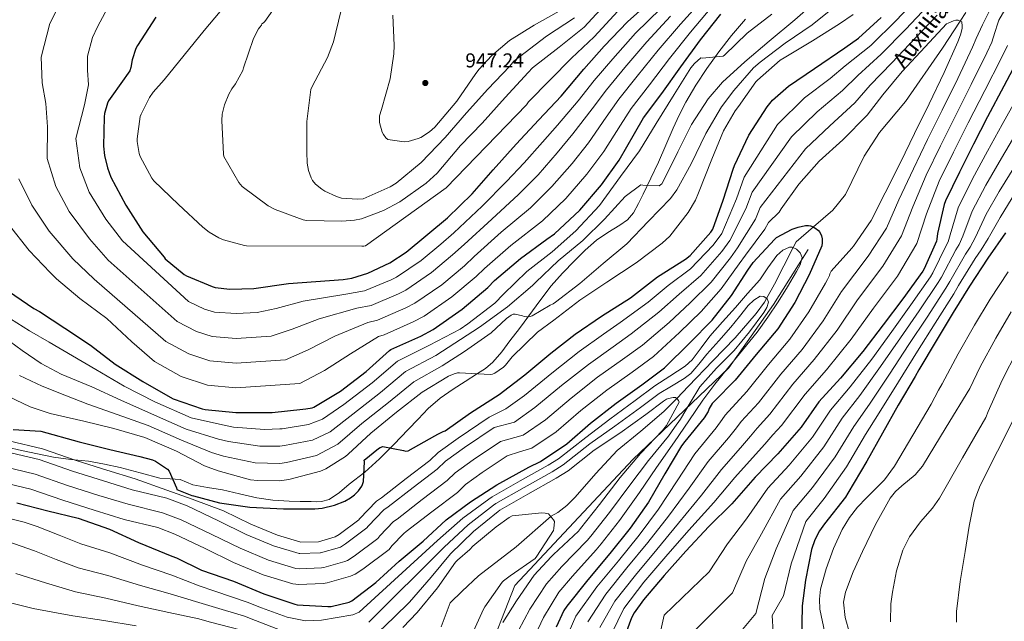
# Model space of a CAD drawing. Units: metres. Extents: x 613772 to 620646, y 4757137 to 4761881.
# Drawn here: x 615549 to 616040, y 4760733 to 4761033 of the extents above; entities that cross this region are included whole.
import ezdxf

# ---------------------------------------------------------------- set-up
doc = ezdxf.new("R2010")
doc.units = ezdxf.units.M
doc.header["$MEASUREMENT"] = 0
doc.linetypes.add('DGN Style 3', pattern=[120.02508, 85.7322, -34.29288])
for name, color, linetype, lineweight in [('Nivel 11', 7, 'Continuous', 0), ('Nivel 13', 7, 'Continuous', 0), ('Nivel 21', 7, 'Continuous', 0), ('Nivel 4', 7, 'Continuous', 0), ('Nivel 41', 7, 'Continuous', 0), ('Nivel 43', 7, 'Continuous', 0), ('Nivel 5', 7, 'Continuous', 0), ('Nivel 7', 7, 'Continuous', 0)]:
    doc.layers.add(name, color=color, linetype=linetype, lineweight=lineweight)
doc.styles.add('Style-Arial', font='txt')
doc.styles.add('Style-timesi', font='timesi.shx', dxfattribs={"bigfont": 'timesibig.shx'})

# ---------------------------------------------------------------- blocks, each defined once
blk = doc.blocks.new('5PATER')
at = {"layer": 'Nivel 7', "linetype": 'Continuous', "lineweight": 0}
h = blk.add_hatch(color=51, dxfattribs=at)
edge = h.paths.add_edge_path()
edge.add_ellipse((0, 0), major_axis=(-1.08, -1.12), ratio=0.99946, start_angle=0, end_angle=360)

msp = doc.modelspace()

# ---------------------------------------------------------------- linework, layer by layer
at = {"layer": 'Nivel 11', "color": 142, "linetype": 'DGN Style 3', "lineweight": 13}
msp.add_polyline3d([(616020.43, 4761036.59, 855.81), (616017.63, 4761032.29, 855.01), (616008.85, 4761018.88, 853.33), (615990.45, 4760992.33, 852.66), (615977.51, 4760976.79, 853.01), (615969.78, 4760965.05, 853.13), (615960.47, 4760946.03, 852.55), (615954.17, 4760938.09, 851.73), (615944.62, 4760929.83, 850.01), (615936, 4760922.37, 845.96), (615934.51, 4760919.49, 845.01), (615929.83, 4760910.44, 842.96), (615925.15, 4760901.28, 841.19), (615921.21, 4760894.21, 840.01), (615920.13, 4760892.29, 839.7), (615916.13, 4760886.63, 838.66), (615905.54, 4760874.62, 836.15), (615894.5, 4760863.14, 834.27), (615882.41, 4760850.46, 834.05), (615876.53, 4760844.44, 835.01), (615870.18, 4760837.93, 836.5), (615858.61, 4760828.11, 838.99), (615846.88, 4760818.53, 838.17), (615836.3, 4760807.01, 837.16), (615825.89, 4760795.24, 835.61), (615821.78, 4760791.13, 834.36), (615817.35, 4760787.57, 832.7), (615813.99, 4760785.83, 831.77), (615796.52, 4760770.46, 825.37), (615777.85, 4760756.04, 821.45), (615769.68, 4760748.42, 822.69), (615763.81, 4760742.55, 823.6), (615759.25, 4760730.7, 825.01)], dxfattribs=at)
at = {"layer": 'Nivel 13', "color": 4, "linetype": 'Continuous', "lineweight": 13}
msp.add_polyline3d([(615785.71, 4760636.9, 830.01), (615785.84, 4760654.77, 832.45), (615778.73, 4760682.19, 832.67), (615780.76, 4760712.66, 833.44), (615795.99, 4760751.26, 832.43), (615854.72, 4760813.93, 835.01), (615902.43, 4760859.63, 845.23), (615924.77, 4760891.11, 843.26), (615942.02, 4760918.54, 846.86)], dxfattribs=at)
at = {"layer": 'Nivel 21', "color": 7, "linetype": 'DGN Style 3', "lineweight": 0}
for points in [[(615683.55, 4760793.19, 877.33), (615689.06, 4760793.08, 877.33), (615694.56, 4760793, 877.33), (615697.12, 4760792.94, 877.33), (615699.68, 4760793, 877.33), (615703.51, 4760794.05, 877.32), (615708.63, 4760797.53, 877.22), (615713.44, 4760801.64, 877.08), (615721.25, 4760807.73, 876.59), (615728.61, 4760814.25, 876.05), (615735.74, 4760821.52, 875.79), (615742.82, 4760828.84, 875.67), (615747.83, 4760834.13, 875.68), (615752.87, 4760839.4, 876.05), (615758.82, 4760844.51, 877), (615765.22, 4760849, 878.23), (615771.26, 4760852.89, 879.51), (615777.32, 4760856.74, 880.73), (615781.35, 4760859.37, 881.3), (615785.06, 4760862.44, 881.88), (615789.45, 4760867.65, 882.93), (615793.51, 4760873.06, 883.99), (615798.18, 4760879.27, 885.18), (615802.85, 4760885.48, 886.29), (615808.43, 4760892.98, 887.1), (615814.05, 4760900.45, 887.45), (615819.67, 4760906.81, 887.71), (615825.7, 4760912.87, 887.96), (615831.01, 4760918.17, 888.15), (615836.52, 4760923.24, 888.34), (615842.24, 4760927.07, 888.54), (615848.17, 4760930.66, 888.79), (615851.99, 4760933.36, 889.39), (615855.08, 4760936.74, 890.07), (615857.53, 4760941.39, 890.31), (615859.81, 4760946.09, 890.58), (615863.69, 4760954.04, 891.39), (615867.49, 4760962.02, 892.18), (615871.14, 4760970.48, 892.92), (615874.73, 4760978.98, 893.59), (615877.77, 4760985.53, 893.9), (615881.06, 4760991.97, 894.17), (615886.08, 4761000.47, 894.93), (615891.56, 4761008.68, 895.7), (615897.53, 4761016.99, 895.77), (615903.72, 4761025.13, 895.89), (615910.67, 4761033.29, 896.69)], [(615543.28, 4760820.17, 869.38), (615550.44, 4760818.54, 870.42), (615558.33, 4760816.78, 871.57), (615566.24, 4760815.08, 872.69), (615574.93, 4760814, 869.98), (615576.75, 4760813.81, 870.01), (615583.65, 4760813.1, 874.26), (615591.61, 4760811.63, 874.55), (615599.52, 4760809.96, 874.65), (615609.42, 4760807.37, 874.62), (615619.3, 4760804.71, 874.58), (615624.36, 4760804.32, 874.58), (615629.41, 4760803.95, 874.58), (615632.54, 4760802.65, 874.64), (615635.68, 4760801.39, 874.77), (615643.04, 4760800.11, 875.75), (615650.4, 4760798.83, 876.63), (615658.97, 4760796.82, 876.83), (615667.55, 4760794.92, 877.01), (615675.52, 4760793.75, 877.22), (615683.55, 4760793.19, 877.33)]]:
    msp.add_polyline3d(points, dxfattribs=at)
at = {"layer": 'Nivel 4', "color": 30, "linetype": 'Continuous', "lineweight": 30, "flags": 128}
for points, elevation in [([(615602.23, 4760940.67), (615610.81, 4760927.42), (615621.37, 4760914.69), (615621.95, 4760913.89), (615631.35, 4760906.14), (615632.57, 4760905.37), (615645.27, 4760900.06), (615646.71, 4760899.68), (615654.04, 4760898.84), (615665.98, 4760899.1), (615683.23, 4760901.6), (615710.46, 4760903.61), (615714.81, 4760904.35), (615722.71, 4760906.78), (615733.69, 4760911.9), (615741.85, 4760917.15), (615762.36, 4760934.33), (615774.65, 4760946.27), (615785.21, 4760958.2), (615796.63, 4760971.03), (615807.87, 4760983.13), (615819.03, 4760994.97), (615830.3, 4761008.44), (615840.32, 4761019.8), (615852.03, 4761031.99), (615864.09, 4761042.97)], 925.01), ([(615543.91, 4760897.85), (615556.45, 4760889.21), (615559.33, 4760887.74), (615572, 4760879.35), (615584.67, 4760870.97), (615596.95, 4760861.47), (615610.84, 4760852.8), (615624.38, 4760845.09), (615625.94, 4760844.16), (615640.31, 4760839.2), (615641.85, 4760838.85), (615657.05, 4760837.41), (615673.05, 4760837.34), (615675.16, 4760837.34), (615690.39, 4760839.04), (615691.86, 4760839.13), (615695.06, 4760839.74), (615695.96, 4760840.03), (615709.11, 4760847.93), (615721.98, 4760857.88), (615733.53, 4760868.25), (615734.23, 4760868.8), (615749.08, 4760875.48), (615755.32, 4760878.78), (615769.75, 4760888.86), (615782.55, 4760899.64), (615785.82, 4760903.19), (615798.68, 4760914.14), (615811.8, 4760923.74), (615815.64, 4760926.43), (615828.35, 4760938.14), (615839.07, 4760950.81), (615847.9, 4760963.03), (615855.48, 4760976.41), (615859.93, 4760984.12), (615869.18, 4760996.28), (615878.49, 4761009.59), (615888.41, 4761022.97), (615898.49, 4761035.8)], 900.01), ([(615546.15, 4760828.92), (615559.97, 4760828.15), (615579.13, 4760822.81), (615594.42, 4760819.01), (615609.34, 4760815.45), (615615.51, 4760813.79), (615617.01, 4760813.15), (615622.97, 4760809.12), (615623.96, 4760808.16), (615627.45, 4760799.93), (615627.67, 4760799.04), (615635.09, 4760796.09), (615635.99, 4760795.87), (615649.01, 4760792.38), (615664.09, 4760790.27), (615680.73, 4760789.34), (615696.31, 4760789.4), (615700.02, 4760789.79), (615706.23, 4760791.26), (615711.38, 4760793.24), (615714.2, 4760794.81), (615716.15, 4760796.32), (615718.17, 4760798.43), (615719.7, 4760800.64), (615720.18, 4760801.56), (615720.69, 4760803), (615721.11, 4760812.76), (615721.01, 4760813.72), (615728.05, 4760819.42), (615728.89, 4760819.93), (615730.17, 4760820.51), (615740.47, 4760818.52), (615741.72, 4760818.11), (615742.87, 4760818.27), (615756.15, 4760825.69), (615757.56, 4760826.62), (615760.34, 4760827.93), (615761.34, 4760828.25), (615773.82, 4760837.28), (615788.15, 4760846.36), (615800.89, 4760856.12), (615813.88, 4760866.87), (615825.94, 4760876.35), (615839, 4760885.34), (615853.53, 4760894.52), (615866.91, 4760905.02), (615880.83, 4760913.82), (615883.23, 4760915.64), (615893.5, 4760927.23), (615894.52, 4760928.73), (615899.67, 4760943.19), (615904.63, 4760958.52), (615905.21, 4760960.41), (615912.41, 4760975.58), (615921.56, 4760989.59), (615924.25, 4760992.86), (615932.19, 4760999.93), (615945.02, 4761008.76), (615960.15, 4761019.07), (615966.94, 4761023.8), (615978.27, 4761034.04)], 875.01), ([(615617.31, 4761034.33), (615608.12, 4761020.22), (615607.23, 4761018.59), (615605.53, 4761013.09), (615604.86, 4761009.12), (615604.38, 4761007.55), (615595.26, 4760994.85), (615593.66, 4760992.54), (615593.11, 4760991.49), (615591.71, 4760986.3), (615591.51, 4760984.67), (615591.16, 4760969.98), (615591.64, 4760965.37), (615593.11, 4760959.17), (615594.84, 4760954.62), (615602.23, 4760940.67)], 925.01), ([(616046.65, 4761013.66), (616039.39, 4760999.9), (616031.26, 4760984.57), (616024.22, 4760971.03), (616017.24, 4760957.02), (616010.36, 4760942.81), (616009.63, 4760940.89), (616006.33, 4760926.46), (616006.07, 4760923.74), (616005.82, 4760922.68), (615999.64, 4760908.95), (615999.03, 4760907.71), (615989.08, 4760894.04), (615979.26, 4760881.02), (615969.14, 4760867.74), (615957.98, 4760854.55), (615947.29, 4760842.62), (615938.52, 4760830.11), (615926.81, 4760816.76), (615915.64, 4760805.21), (615903.96, 4760791.9), (615892.57, 4760780.63), (615881.08, 4760768.35), (615870.2, 4760756.15), (615859.93, 4760744.03), (615855.32, 4760737.59), (615853.97, 4760735.1), (615849.21, 4760721.98)], 875.01), ([(615548.05, 4760792.35), (615563.51, 4760788.35), (615578.61, 4760784.8), (615594.13, 4760779.23), (615608.66, 4760772.61), (615625.14, 4760765.92), (615627.51, 4760765.09), (615640.02, 4760758.81), (615655.89, 4760753.34), (615671.03, 4760747.1), (615686.36, 4760741.92), (615687.61, 4760741.66), (615702.9, 4760740.76), (615704.47, 4760740.83), (615713.43, 4760742.97), (615714.84, 4760743.55), (615726.74, 4760752.73), (615738.42, 4760763.29), (615750.39, 4760773.28), (615761.75, 4760783.9), (615773.81, 4760792.96), (615786.93, 4760801.31), (615802.9, 4760810.17), (615808.69, 4760813.05), (615821.78, 4760821.72), (615833.65, 4760832.09), (615846.39, 4760842.01), (615859.19, 4760851.16), (615870.46, 4760859.71), (615883.1, 4760872.12), (615894.1, 4760883.42), (615903.77, 4760895.71), (615911.96, 4760908.35), (615914.65, 4760912.12), (615925.18, 4760923.55), (615926.17, 4760924.47), (615934.01, 4760928.67), (615936.89, 4760929.69), (615940.63, 4760930.49), (615942.14, 4760930.52), (615943.1, 4760930.36), (615944.47, 4760929.91), (615945.31, 4760929.43), (615947.03, 4760927.96), (615947.58, 4760927.29), (615948.25, 4760926.14), (615948.57, 4760925.31), (615948.86, 4760923.9), (615948.92, 4760921.95), (615948.76, 4760920.38), (615942.52, 4760905.95), (615935.35, 4760892.12), (615926.81, 4760879), (615916.12, 4760866.33), (615905.69, 4760853.53), (615895.16, 4760842.84), (615894.1, 4760841.82), (615892.73, 4760839.39), (615892.12, 4760837.91), (615890.23, 4760834.65), (615880.53, 4760822.91), (615878.84, 4760820.76), (615870.61, 4760806.84), (615862.39, 4760792.79), (615853.3, 4760779.77), (615843.25, 4760767.1), (615832.25, 4760754.07), (615821.88, 4760741.02), (615820.37, 4760738.71), (615816.5, 4760730.43)], 850.01), ([(616040.19, 4760926.78), (616031.42, 4760914.17), (616022.17, 4760900.22), (616014.2, 4760887.19), (616005.72, 4760873.11), (615997.08, 4760858.62), (615995.13, 4760855.39), (615986.68, 4760841.11), (615978.97, 4760827.13), (615971.09, 4760813.15), (615961.75, 4760797.27), (615960.53, 4760795.23), (615950.1, 4760781.91), (615947.64, 4760778.52), (615945.24, 4760774.04), (615943.57, 4760769.08), (615940.66, 4760753.85), (615938.9, 4760741.08), (615938.65, 4760723.51)], 900.01)]:
    msp.add_lwpolyline(points, dxfattribs=dict(at, elevation=elevation))
at = {"layer": 'Nivel 5', "color": 30, "linetype": 'Continuous', "lineweight": 0, "flags": 128}
for points, elevation in [([(615599.54, 4761050.69), (615588.21, 4761029.42), (615585.65, 4761024.18), (615583.17, 4761014.83), (615583.26, 4761007.79), (615583.72, 4761000.54), (615581.74, 4760990.65), (615577.36, 4760973.91), (615579.41, 4760959.22), (615584, 4760947.19), (615592.43, 4760933.71), (615600.58, 4760922.8), (615633.54, 4760892.63), (615641.39, 4760888.89), (615646.45, 4760887.43), (615657.25, 4760886.61), (615667.62, 4760887.19), (615677.16, 4760889.24), (615690.63, 4760892.81), (615711.85, 4760896.3), (615721.09, 4760897.97), (615734.3, 4760903.47), (615737.11, 4760904.85), (615749.34, 4760913.09), (615759.05, 4760921.24), (615765.64, 4760926.92), (615779.69, 4760940.1), (615791.74, 4760952.35), (615800.51, 4760961.69), (615809.76, 4760971.99), (615817.15, 4760980.47), (615827.44, 4760992.59), (615835.5, 4761002.71), (615844.64, 4761013.45), (615856.08, 4761026.22), (615868.53, 4761038.59)], 920.01), ([(616044.58, 4761046.41), (616036.93, 4761032.85), (616036.32, 4761031.28), (616034.86, 4761026.59), (616033.4, 4761021.89), (616030.86, 4761016.5), (616023.14, 4761000.73), (616015.12, 4760984.85), (616007.8, 4760970.15), (616000.73, 4760955.65), (615994.01, 4760939.78), (615988.44, 4760925.38), (615979.15, 4760910.29), (615966.47, 4760893.53), (615956.35, 4760878.45), (615944.95, 4760863.7), (615934.37, 4760851.46), (615922.87, 4760836.61), (615916.48, 4760829.57), (615913.31, 4760825.65), (615908.21, 4760819.81)], 865.01), ([(615541.26, 4760875.27), (615550.76, 4760868.28), (615560.12, 4760861.77), (615570.12, 4760856.44), (615577.75, 4760853.31), (615585.37, 4760850.18), (615599.78, 4760843.45), (615615.05, 4760836.75), (615632.39, 4760829.15), (615648.44, 4760824.18), (615653.41, 4760822.89), (615669.07, 4760820.63), (615678.91, 4760820.6), (615681.22, 4760820.89), (615695.19, 4760823.63), (615704.01, 4760827.84), (615715.23, 4760836.63), (615729, 4760847.3), (615741.59, 4760857.85), (615756.61, 4760865.85), (615778.31, 4760879.96), (615792.23, 4760890.01), (615804.75, 4760900.57), (615806.31, 4760902.29), (615817.51, 4760912.89), (615829.8, 4760922.97), (615840.56, 4760933.59), (615850.83, 4760944.89), (615858.64, 4760950.74), (615859.66, 4760950.58), (615867.72, 4760950.33), (615869.1, 4760951.29), (615869.96, 4760952.76), (615877.07, 4760967.19), (615883.82, 4760980.73), (615892.17, 4760993.53), (615899.37, 4761001.97), (615910.35, 4761011.96), (615922.45, 4761022.39), (615935.37, 4761032.89), (615947.18, 4761043.51)], 890.01), ([(615544.02, 4760823.35), (615560.83, 4760819.37), (615577.52, 4760813.54), (615592.8, 4760808.68), (615607, 4760804.34), (615622.73, 4760798.71), (615635.28, 4760794.15), (615650.85, 4760788.47), (615664.56, 4760781.73), (615677.75, 4760776.28), (615689.44, 4760772.77), (615698.28, 4760773.05), (615706.57, 4760775.42), (615708.49, 4760776.63), (615718.27, 4760783.95), (615718.63, 4760784.44), (615727.01, 4760793.19), (615729.54, 4760794.93), (615741.88, 4760804.48), (615753.66, 4760813.42), (615757.79, 4760817.48), (615767.67, 4760824.66), (615783.13, 4760834.99), (615791.4, 4760839.15), (615800.68, 4760845.88), (615814.28, 4760856.97), (615827.93, 4760867.83), (615840.03, 4760876.43), (615848.39, 4760882.17), (615862.36, 4760892.33), (615872.24, 4760900.62), (615883.39, 4760908.91), (615894.69, 4760920.64), (615898.96, 4760926.58), (615906.24, 4760943.79), (615910.06, 4760954.61), (615926.74, 4760980.84), (615940.04, 4760994.03), (615952.86, 4761003.8), (615960.35, 4761010.09), (615973.06, 4761020.23), (615985.85, 4761032.73), (615996.57, 4761044.25)], 870.01), ([(615651.94, 4761040.27), (615641.31, 4761027.6), (615631.3, 4761015.34), (615621.47, 4761003.09), (615615.97, 4760996.91), (615614.11, 4760994.22), (615609.89, 4760986), (615609.47, 4760984.85), (615608, 4760973.68), (615608, 4760972.33), (615608.93, 4760966.38), (615609.41, 4760964.85), (615615.33, 4760954.13), (615616.32, 4760952.78), (615628.51, 4760940.97), (615640.7, 4760929.68), (615643.87, 4760927.12)], 930.01), ([(615842.51, 4761042.46), (615830.5, 4761029.24), (615817.95, 4761019.33), (615804.77, 4761009.1), (615802.5, 4761006.76), (615791.2, 4760994.19), (615779.68, 4760981.55), (615768.83, 4760970.41), (615757.31, 4760956.62), (615751.81, 4760951.66), (615738.62, 4760942.25), (615730.62, 4760937.97), (615719.62, 4760933.81), (615716.16, 4760933.1), (615709.76, 4760932.62), (615692.29, 4760933.01), (615690.59, 4760933.39), (615676.58, 4760938.48), (615673.18, 4760940.3), (615660.19, 4760949.87), (615658.56, 4760951.95), (615651.04, 4760964.85), (615650.85, 4760966.06), (615650.02, 4760982.77), (615650.34, 4760986.03), (615651.49, 4760990.57), (615653.57, 4760995.89), (615655.07, 4760998.57), (615656.87, 4761001.01), (615660.48, 4761007.73), (615660.93, 4761009.07), (615665.92, 4761023.6), (615668.32, 4761028.4), (615668.96, 4761029.36), (615669.76, 4761030.25), (615670.05, 4761031.02), (615670.85, 4761031.44), (615671.46, 4761032.08), (615677.54, 4761040.56)], 935.01), ([(615856.91, 4761004.87), (615867.28, 4761017.91), (615878.47, 4761030.78), (615889.42, 4761043.13)], 910.01), ([(615541.38, 4760810.47), (615557.14, 4760806.74), (615573.35, 4760801.07), (615588.88, 4760796.13), (615603.51, 4760791.66), (615620.48, 4760787.5), (615629.83, 4760783.92), (615645.12, 4760776.63), (615659.15, 4760769.75), (615673.34, 4760763.88), (615687, 4760759.78), (615688.67, 4760759.59), (615699.77, 4760759.95), (615700.87, 4760760.12), (615711.33, 4760763.11), (615712.68, 4760763.74), (615715.93, 4760765.78), (615727.73, 4760774.61), (615728.73, 4760775.98), (615735.59, 4760783.13), (615737.31, 4760784.32), (615749.88, 4760794.04), (615762.28, 4760803.46), (615766.31, 4760807.42), (615775.19, 4760813.87), (615788.81, 4760822.97), (615800.05, 4760826.1), (615811.23, 4760833.8), (615823.97, 4760844.53), (615837.16, 4760854.92), (615849.61, 4760863.8), (615859.42, 4760870.94), (615872.73, 4760882.23), (615883.17, 4760892.02), (615893.58, 4760902.31), (615903.33, 4760914.49), (615906.81, 4760919.35), (615915.71, 4760933.67), (615918.11, 4760939.54), (615940.55, 4760968.62), (615952.77, 4760980.16), (615965.15, 4760991.55), (615972.87, 4761000.38), (615983.55, 4761011.51), (615995.41, 4761023.91), (616006.08, 4761035.34)], 860.01), ([(615542.89, 4760817.83), (615559.25, 4760813.95), (615575.73, 4760808.19), (615591.12, 4760803.29), (615605.51, 4760798.9), (615622.72, 4760794.68), (615632.79, 4760790.83), (615648.39, 4760783.39), (615662.24, 4760776.59), (615675.86, 4760770.96), (615688.51, 4760767.17), (615688.96, 4760767.12), (615699.07, 4760767.44), (615699.25, 4760767.46), (615708.7, 4760770.17), (615709.09, 4760770.35), (615711.69, 4760771.97), (615722.33, 4760779.95), (615722.96, 4760780.81), (615730.69, 4760788.87), (615732.87, 4760790.38), (615745.31, 4760800), (615757.35, 4760809.15), (615761.44, 4760813.17), (615770.89, 4760820.03), (615785.57, 4760829.84), (615795.72, 4760832.63), (615805.96, 4760839.84), (615819.12, 4760850.75), (615832.55, 4760861.37), (615844.82, 4760870.11), (615853.91, 4760876.55), (615867.54, 4760887.28), (615877.71, 4760896.32), (615888.48, 4760905.61), (615899.01, 4760917.56), (615902.89, 4760922.96), (615910.97, 4760938.73), (615914.09, 4760947.07), (615933.64, 4760974.73), (615946.4, 4760987.09), (615959.01, 4760997.67), (615966.61, 4761005.24), (615978.31, 4761015.87), (615990.62, 4761028.32), (616001.33, 4761039.79)], 865.01), ([(615544.9, 4760884.1), (615554.38, 4760878.03), (615564.17, 4760872.41), (615575.76, 4760865.59), (615587.35, 4760858.78), (615601.51, 4760850.5), (615616.71, 4760842.63), (615634.83, 4760834.7), (615651.91, 4760830.87), (615655.96, 4760830.15), (615671.39, 4760828.98), (615678.93, 4760829.18), (615680.14, 4760829.33), (615693.17, 4760831.35), (615700.16, 4760834.04), (615710.74, 4760841.42), (615725, 4760852.21), (615737.52, 4760863.02), (615753.47, 4760870.99), (615768.68, 4760878.84), (615772.62, 4760881.53), (615785.9, 4760891.77), (615790.31, 4760896.34), (615801.87, 4760907.57), (615814.47, 4760917.43), (615826.35, 4760927.86), (615838.03, 4760940.47), (615848.59, 4760954.84), (615857.93, 4760967.7), (615866.22, 4760981.33), (615875.18, 4760995.8), (615883.53, 4761009.11), (615885.36, 4761011.22), (615888.49, 4761013.94), (615889.39, 4761013.88), (615899.6, 4761014.77), (615900.24, 4761015.35), (615911.66, 4761026.26), (615923.92, 4761035.83)], 895.01), ([(615549.3, 4760855.73), (615560.59, 4760850.42), (615571.99, 4760846.01), (615583.4, 4760841.59), (615598.06, 4760836.4), (615613.39, 4760830.88), (615629.94, 4760823.6), (615644.96, 4760817.48), (615650.85, 4760815.64), (615666.75, 4760812.27), (615678.89, 4760812.01), (615682.29, 4760812.45), (615697.22, 4760815.9), (615707.85, 4760821.63), (615719.72, 4760831.84), (615733, 4760842.39), (615745.67, 4760852.69), (615759.75, 4760860.7), (615770.95, 4760867.7), (615784.11, 4760877.11), (615791.72, 4760884.12), (615794.09, 4760885.81), (615795.18, 4760886.36), (615796.11, 4760886.29), (615799.75, 4760885.53), (615800.52, 4760885.21), (615801.74, 4760884.98), (615802.6, 4760884.98), (615803.59, 4760885.17), (615804.49, 4760885.56), (615813.45, 4760890.84), (615815.08, 4760891.45), (615816.23, 4760892.41), (615828.27, 4760901.69), (615839.85, 4760911.51), (615851.69, 4760921.37), (615862.48, 4760932.6), (615873.39, 4760944.02), (615876.52, 4760948.31), (615883.66, 4760961.14), (615891.05, 4760976.28), (615898.77, 4760989.65), (615904.88, 4760997.75), (615914.8, 4761009.05), (615917.97, 4761011.83), (615930.51, 4761021.27), (615943.95, 4761030.42), (615955.66, 4761039.89)], 885.01), ([(615873.5, 4761034.68), (615861.68, 4761022.06), (615850.77, 4761009.16), (615841.61, 4760998.06), (615834.45, 4760988.54), (615824.84, 4760976.11), (615817.09, 4760966.69), (615807.47, 4760955.8), (615797.72, 4760945.87), (615784.43, 4760933.61), (615770.68, 4760920.99), (615764.93, 4760915.84), (615754.44, 4760907.03), (615741.66, 4760898.33), (615738, 4760896.47), (615724.38, 4760890.68), (615717.27, 4760889.29), (615698.47, 4760884.07), (615685.15, 4760878.91), (615674.7, 4760875.4), (615657.2, 4760874.31), (615645.3, 4760875.28), (615637.53, 4760877.71), (615627.86, 4760882.68), (615593.53, 4760913.28), (615584.19, 4760923.8), (615574.04, 4760937.47), (615567.5, 4760949.95), (615563.22, 4760963.83), (615563.35, 4760979.67), (615562.47, 4760991.35), (615560.68, 4761001.5), (615560.14, 4761014.42), (615564.47, 4761031.09), (615568.81, 4761039.57)], 915.01), ([(615643.87, 4760927.12), (615648.54, 4760924.3), (615650.85, 4760923.31), (615661.31, 4760920.59), (615662.3, 4760920.46), (615719.74, 4760920.3), (615720.83, 4760920.3), (615721.66, 4760920.46), (615761.7, 4760949.32), (615801.7, 4760990.64), (615802.82, 4760992.14), (615824.12, 4761013.89), (615835.41, 4761024.52), (615847.27, 4761037.23)], 930.01), ([(615964.33, 4761035.66), (615957.46, 4761030.88), (615944.14, 4761022.47), (615930.06, 4761014.02), (615928.05, 4761012.8), (615916.72, 4761002.95), (615915.89, 4761002.08), (615907.34, 4760989.73), (615905.68, 4760987.65), (615899.86, 4760977.7), (615894, 4760963.59), (615887.31, 4760946.76), (615885.84, 4760943.11), (615882.16, 4760936.93), (615873.01, 4760925.28), (615869.29, 4760921.64), (615856.4, 4760911.97), (615841.65, 4760902.25), (615828.27, 4760893.25), (615815.34, 4760883.43), (615807.15, 4760877.35), (615794.54, 4760865.13), (615791.25, 4760861), (615790.22, 4760860.01), (615785.93, 4760857.03), (615784.85, 4760856.52), (615783.73, 4760856.36), (615768.37, 4760857.09), (615767.44, 4760857.13), (615765.77, 4760856.71), (615762.89, 4760855.56), (615749.74, 4760847.53), (615737.01, 4760837.48), (615724.21, 4760827.05), (615713.04, 4760816.58), (615711.69, 4760815.43), (615701.93, 4760809.38), (615699.24, 4760808.17), (615683.37, 4760804.01)], 880.01), ([(615688.87, 4760851.82), (615701.12, 4760858.26), (615714.14, 4760866.61), (615728.11, 4760875.26), (615730.95, 4760876.09), (615745.39, 4760882.48), (615750.77, 4760885.3), (615764.65, 4760894.92), (615776.68, 4760905.04), (615780.77, 4760909.13), (615793.93, 4760920.63), (615809.67, 4760932.91), (615821.39, 4760944.03), (615831.74, 4760956.11), (615840.21, 4760967.39), (615848.47, 4760980.45), (615853.82, 4760988.77), (615863.04, 4761000.57), (615872.89, 4761013.75), (615883.44, 4761026.87), (615893.95, 4761039.47)], 905.01), ([(615825.59, 4761033.95), (615811.77, 4761024.78), (615795.49, 4761012.4), (615793.44, 4761009.87), (615782.47, 4760998.44), (615771.81, 4760986.64), (615761.25, 4760974.41), (615749.28, 4760961.9), (615736.83, 4760951.53), (615733.95, 4760949.77), (615720.42, 4760943.85), (615717.57, 4760943.66), (615709.66, 4760944.17), (615707.1, 4760944.97), (615701.28, 4760947.66), (615699.87, 4760948.56), (615696.74, 4760951.15), (615695.23, 4760952.94), (615694.5, 4760954.25), (615693.25, 4760957.84), (615692.55, 4760961.61), (615692.32, 4760967.28), (615692.32, 4760982.38), (615694.37, 4760998.19), (615694.98, 4760999.66), (615702.69, 4761014.19), (615705.67, 4761021.97), (615709.35, 4761037.01)], 940.01), ([(615735.14, 4761035.31), (615735.84, 4761020.08), (615735.75, 4761015.95), (615733.86, 4761003.47), (615729.57, 4760988.27), (615728.64, 4760985.13), (615728.51, 4760983.85), (615728.58, 4760981.84), (615729.95, 4760977.04), (615730.53, 4760975.82), (615731.68, 4760974.22), (615732.64, 4760973.36), (615740.77, 4760972.21), (615742.85, 4760972.4), (615747.75, 4760973.77), (615749.09, 4760974.38), (615753.38, 4760977.13), (615756.07, 4760979.53), (615767.07, 4760992.49), (615776.58, 4761006.19), (615778.15, 4761008.43), (615784.26, 4761015.08), (615793.35, 4761022.57), (615805.59, 4761030.23), (615820.68, 4761038.67)], 945.01), ([(616031.97, 4761037.1), (616028.79, 4761030.4), (616025.61, 4761023.71), (616023.67, 4761019.25), (616016.4, 4761003.75), (616008.61, 4760988), (616001.37, 4760973.27), (615994.31, 4760958.76), (615987.13, 4760943.25), (615980.87, 4760929.22), (615971.86, 4760915.21), (615958.49, 4760897.67), (615949.35, 4760883), (615938.9, 4760868.8), (615928.29, 4760856.41), (615917.14, 4760842.25), (615908.56, 4760832.85), (615906.25, 4760829.74), (615902.21, 4760824.76), (615892.13, 4760812.91), (615882.79, 4760799.72), (615872.45, 4760785.78), (615862.2, 4760772.72), (615851.7, 4760759.96), (615841.2, 4760746.97), (615832.31, 4760733.14)], 860.01), ([(615539.82, 4760802.86), (615554.96, 4760799.27), (615570.89, 4760793.7), (615586.57, 4760788.71), (615601.45, 4760784.17), (615618.16, 4760780.07), (615626.76, 4760776.77), (615641.74, 4760769.64), (615655.95, 4760762.66), (615670.73, 4760756.55), (615685.45, 4760752.13), (615688.36, 4760751.81), (615700.49, 4760752.2), (615702.54, 4760752.52), (615714.06, 4760755.81), (615716.39, 4760756.9), (615720.33, 4760759.37), (615733.32, 4760769.09), (615734.7, 4760770.98), (615740.65, 4760777.19), (615741.9, 4760778.05), (615754.6, 4760787.88), (615767.37, 4760797.57), (615771.34, 4760801.48), (615779.63, 4760807.49), (615792.17, 4760815.88), (615798.27, 4760817.73), (615804.37, 4760819.58), (615816.51, 4760827.76), (615828.81, 4760838.31), (615841.78, 4760848.47), (615854.4, 4760857.48), (615864.94, 4760865.32), (615877.91, 4760877.17), (615888.64, 4760887.72), (615898.67, 4760899.01), (615907.65, 4760911.42), (615910.73, 4760915.74), (615920.44, 4760928.61), (615922.14, 4760932.01), (615927.45, 4760937.23), (615928.47, 4760938.86), (615937.34, 4760951.09), (615947.45, 4760962.51), (615959.13, 4760973.23), (615971.29, 4760985.42), (615979.13, 4760995.53), (615988.79, 4761007.15), (616000.19, 4761019.5), (616010.84, 4761030.89), (616011.55, 4761031.31), (616014.27, 4761032.46), (616015.48, 4761032.75), (616016.54, 4761032.75), (616018.46, 4761031.95), (616018.65, 4761029.8), (616018.55, 4761028.68), (616017.82, 4761025.52), (616016.47, 4761022), (616009.66, 4761006.76), (616002.11, 4760991.15), (615994.94, 4760976.4), (615987.9, 4760961.87), (615980.25, 4760946.73), (615973.3, 4760933.07), (615964.57, 4760920.14), (615963.7, 4760919.15), (615953.46, 4760907.73), (615952.69, 4760906.45), (615952.6, 4760905.58), (615951.55, 4760903.69), (615950.51, 4760901.81), (615942.35, 4760887.56), (615932.85, 4760873.9), (615922.2, 4760861.37), (615911.41, 4760847.89), (615900.64, 4760836.12), (615899.18, 4760833.83), (615896.22, 4760829.7), (615885.48, 4760816.84), (615876.7, 4760803.28), (615867.42, 4760789.29), (615857.75, 4760776.25), (615847.47, 4760763.53), (615836.72, 4760750.52), (615826.34, 4760735.93), (615822.96, 4760728.38)], 855.01), ([(616041.2, 4761020.08), (616038.06, 4761013.75), (616029.89, 4760997.71), (616021.63, 4760981.71), (616014.23, 4760967.02), (616007.15, 4760952.54), (616000.9, 4760936.3), (615996, 4760921.53), (615986.44, 4760905.36), (615974.46, 4760889.39), (615963.35, 4760873.89), (615950.99, 4760858.61), (615940.45, 4760846.5), (615928.59, 4760830.97), (615924.4, 4760826.31), (615920.38, 4760821.57), (615914.2, 4760814.86), (615905.42, 4760805.06), (615894.97, 4760792.59), (615882.5, 4760778.76), (615871.09, 4760765.67), (615860.14, 4760752.83), (615850.15, 4760739.86), (615844.25, 4760727.56)], 870.01), ([(615549.09, 4760953.75), (615555.59, 4760940.68), (615564.08, 4760927.74), (615575.95, 4760913.88), (615586.48, 4760903.76), (615622.19, 4760872.72), (615633.67, 4760866.52), (615644.15, 4760863.14), (615657.15, 4760862.01), (615681.79, 4760863.61), (615693.14, 4760868.58), (615706.31, 4760875.34), (615722.69, 4760882.28), (615727.66, 4760883.39), (615741.69, 4760889.47), (615746.21, 4760891.82), (615759.55, 4760900.97), (615770.8, 4760910.44), (615775.73, 4760915.06), (615789.18, 4760927.12), (615803.69, 4760939.39), (615814.43, 4760949.91), (615824.41, 4760961.4), (615832.53, 4760971.75), (615841.46, 4760984.5), (615847.71, 4760993.41), (615856.91, 4761004.87)], 910.01), ([(615865.29, 4760714.1), (615870.19, 4760736.43), (615892.68, 4760757.99), (615901.82, 4760771.98), (615911.33, 4760784.44), (615921.94, 4760799.68), (615932.57, 4760811.19), (615944.13, 4760825.18), (615953.08, 4760838.56), (615962.81, 4760850.22), (615973.58, 4760863.98), (615983.55, 4760877.75), (615993.1, 4760891.01), (616002.87, 4760904.91), (616003.94, 4760906.86), (616010.63, 4760920.52), (616011.55, 4760922.41), (616012.64, 4760925.86), (616016.59, 4760939.3), (616023.82, 4760953.83), (616031.2, 4760967.56), (616038.55, 4760980.78), (616046.91, 4760995.91)], 880.01), ([(616045.84, 4760976.98), (616038.17, 4760964.09), (616030.39, 4760950.65), (616023.55, 4760937.71), (616018.96, 4760925.27), (616017.03, 4760921.08), (616015.44, 4760918.35), (616008.23, 4760904.77), (616006.7, 4760902.12), (615997.12, 4760887.97), (615987.83, 4760874.49), (615978.01, 4760860.22), (615967.65, 4760845.89), (615958.87, 4760834.5), (615949.74, 4760820.25), (615938.32, 4760805.63), (615928.24, 4760794.16), (615918.7, 4760776.99), (615911.08, 4760763.33), (615904.29, 4760747.63), (615885.45, 4760728.81)], 885.01), ([(616045.15, 4760960.61), (616036.97, 4760947.47), (616030.52, 4760936.12), (616025.27, 4760924.67), (616022.5, 4760919.75), (616020.26, 4760916.19), (616012.53, 4760902.68), (616010.54, 4760899.33), (616001.15, 4760884.94), (615992.12, 4760871.22), (615982.45, 4760856.47), (615972.48, 4760841.57), (615964.67, 4760830.44), (615955.36, 4760815.33), (615944.08, 4760800.06), (615934.53, 4760788.63), (615926.07, 4760769.53), (615920.33, 4760754.67), (615915.89, 4760737.28), (615908.35, 4760728.26)], 890.01), ([(616043.54, 4760944.28), (616037.48, 4760934.53), (616031.58, 4760924.08), (616027.98, 4760918.43), (616025.07, 4760914.02), (616016.82, 4760900.58), (616014.37, 4760896.53), (616005.17, 4760881.91), (615996.41, 4760867.96), (615986.89, 4760852.71), (615977.32, 4760837.23), (615970.46, 4760826.38), (615960.97, 4760810.4), (615949.84, 4760794.49), (615940.83, 4760783.1), (615933.44, 4760762.08)], 895.01), ([(615543.68, 4760931.42), (615554.12, 4760918.01), (615564.71, 4760907.16), (615567.72, 4760903.96), (615579.43, 4760894.23), (615592.87, 4760884.28), (615605.31, 4760872.51), (615616.51, 4760862.76), (615629.8, 4760855.34), (615643, 4760850.99), (615657.1, 4760849.71), (615688.87, 4760851.82)], 905.01), ([(615757.48, 4760773.56), (615769.99, 4760784.74), (615782.92, 4760794.22), (615784.7, 4760795.39), (615798.67, 4760803.42), (615812.58, 4760811.11), (615817.65, 4760814.35), (615831.22, 4760824.93), (615843.19, 4760834.07), (615855.84, 4760843.41), (615865.55, 4760850.6), (615873.1, 4760855.54), (615880.64, 4760860.47), (615884.27, 4760863.63), (615888.67, 4760869.51), (615893.06, 4760875.45), (615899.37, 4760882.6), (615905.7, 4760889.75), (615911.82, 4760896.62), (615917.95, 4760903.48), (615921.95, 4760909.45), (615926.31, 4760915.64), (615929.4, 4760918.31), (615932.64, 4760919.8), (615933.98, 4760919.75), (615936.07, 4760918.69), (615937.99, 4760916.83), (615938.92, 4760914.55), (615938.03, 4760910.97), (615936.13, 4760907.64), (615931.69, 4760900.04), (615927.01, 4760892.57), (615921.92, 4760884.9), (615916.58, 4760877.43), (615909.21, 4760868.36), (615901.79, 4760859.32), (615895.53, 4760851.56), (615889.57, 4760843.58), (615882.48, 4760833.16), (615875.4, 4760822.75), (615866.5, 4760810.07), (615858.07, 4760797.5), (615848.07, 4760783.52), (615838.93, 4760771.99), (615836.44, 4760768.94), (615824.6, 4760755.95), (615817.82, 4760747.83), (615810.14, 4760735.3), (615806.13, 4760726.53)], 845.01), ([(616041.52, 4760907.47), (616032.6, 4760893.83), (616024.77, 4760880.83), (616016.66, 4760866.59), (616008.57, 4760851.68), (616006.83, 4760848.46), (616003.17, 4760841.57), (615994.06, 4760826.11), (615984.94, 4760810.66), (615979.93, 4760803.9), (615970.98, 4760794.83), (615966.55, 4760790.19), (615962.59, 4760785.13), (615958.93, 4760779.09), (615954.5, 4760769.62), (615950.88, 4760759.6), (615948.13, 4760749.48), (615947.51, 4760744.41), (615947.68, 4760739.39), (615950.25, 4760727.65)], 905.01), ([(615797.72, 4760728.86), (615803.45, 4760739.45), (615811.73, 4760752.08), (615819.28, 4760760.75), (615832.02, 4760773.61), (615833.78, 4760775.83), (615843.03, 4760787.51), (615853.19, 4760801.24), (615862.49, 4760813.49), (615872.46, 4760825.57), (615875.44, 4760829.84), (615878.43, 4760834.11), (615883.2, 4760842.2), (615888.06, 4760850.23), (615896.36, 4760859.43), (615905.09, 4760868.28), (615912.69, 4760877.58), (615919.87, 4760887.19), (615921.39, 4760889.61), (615922.12, 4760892.27), (615921.6, 4760893.91), (615919.94, 4760895.18), (615918.08, 4760895.26), (615914.95, 4760893.33), (615912.1, 4760890.68), (615907.76, 4760885.23), (615903.42, 4760879.87), (615897.47, 4760873.12), (615891.49, 4760866.39), (615887.56, 4760861.49), (615883.47, 4760856.77), (615880.22, 4760854.27), (615873.97, 4760850.55), (615867.71, 4760846.84), (615858.45, 4760839.94), (615845.73, 4760830.59), (615833.35, 4760821.75), (615820.07, 4760811.31), (615814.52, 4760807.88), (615800.58, 4760800.07), (615786.56, 4760792.09), (615785.26, 4760791.18), (615772.71, 4760781.43), (615760.71, 4760770.25), (615723.23, 4760732.95)], 840.01), ([(616043.04, 4760887.45), (616035.34, 4760874.46), (616027.61, 4760860.07), (616022.35, 4760849.4), (616010.56, 4760830.03), (615998.78, 4760810.66), (615995.2, 4760806.36), (615988.59, 4760800.88), (615985.43, 4760798.01), (615982.81, 4760794.7), (615975.54, 4760781.63), (615968.97, 4760768.11), (615964.34, 4760758.08), (615960.46, 4760747.9), (615959.59, 4760742.96), (615960.31, 4760735.24), (615962.59, 4760727.68)], 910.01), ([(615982.96, 4760733.21), (615983.07, 4760742.09), (615983.88, 4760747.9), (615985.93, 4760758.5), (615989.13, 4760768.91), (615992.39, 4760775.55), (615997.94, 4760782.95), (616003.88, 4760789.77), (616007.3, 4760794.7), (616018.81, 4760814.78), (616030.32, 4760834.85), (616031.54, 4760837.81), (616038.55, 4760853.54), (616045.91, 4760868.09)], 915.01), ([(615683.37, 4760804.01), (615678.86, 4760803.43), (615667.79, 4760803.46), (615664.43, 4760803.91), (615648.3, 4760808.39), (615641.48, 4760810.79), (615627.5, 4760818.05), (615611.73, 4760825), (615596.33, 4760829.35), (615581.42, 4760833), (615564.72, 4760836.84), (615554.61, 4760840.17), (615540.14, 4760847.11)], 880.01), ([(615754.28, 4760755.41), (615763.95, 4760766.93), (615775.44, 4760778.13), (615787.6, 4760788.14), (615788.43, 4760788.78), (615802.48, 4760796.72), (615816.46, 4760804.65), (615822.48, 4760808.27), (615835.47, 4760818.57), (615848.27, 4760827.12), (615861.07, 4760836.46), (615869.87, 4760843.09), (615871.37, 4760843.95), (615872.4, 4760844.37), (615874.67, 4760844.78), (615875.92, 4760844.81), (615876.81, 4760844.27), (615877.42, 4760843.31), (615877.71, 4760842.45), (615871.44, 4760830.99), (615869.52, 4760828.4), (615858.48, 4760816.91), (615848.3, 4760804.97), (615838, 4760791.5), (615828.62, 4760779.66), (615827.6, 4760778.29), (615815.24, 4760766.61), (615813.96, 4760765.55), (615805.64, 4760756.33), (615796.75, 4760743.6), (615790.03, 4760732.75)], 835.01), ([(616044.78, 4760835.25), (616036.15, 4760818.17), (616027.53, 4760801.08), (616024.52, 4760793.25), (616022.03, 4760780.78), (616020.07, 4760768.11), (616017.53, 4760753.22), (616015.81, 4760738.32), (616015.84, 4760732.97)], 920.01), ([(615908.21, 4760819.81), (615898.77, 4760808.99), (615888.88, 4760796.15), (615877.47, 4760782.27), (615866.64, 4760769.19), (615855.92, 4760756.4), (615845.67, 4760743.41), (615838.28, 4760730.35)], 865.01), ([(615773.69, 4760724.86), (615780.29, 4760739.52), (615780.96, 4760740.54), (615789.66, 4760752.86), (615790.3, 4760753.5), (615793.57, 4760756), (615806.08, 4760764.76), (615806.91, 4760765.85), (615815.13, 4760778.68), (615815.36, 4760779.61), (615815.65, 4760783.1), (615815.13, 4760783.96), (615812.77, 4760786.97), (615811.07, 4760787.29), (615809.31, 4760787.36), (615794.65, 4760785.88), (615793.09, 4760785.05), (615786.69, 4760780.51), (615775.1, 4760770.75), (615773.6, 4760769.12), (615767.33, 4760763.87), (615766.46, 4760762.81), (615757.5, 4760750.01), (615747.39, 4760737.82), (615740.16, 4760730.35)], 830.01), ([(615545.11, 4760784.42), (615551.73, 4760782.75), (615558.18, 4760780.56), (615569.06, 4760776.24), (615579.93, 4760771.93), (615594.34, 4760767.44), (615610.67, 4760761.29), (615625.16, 4760756.38), (615638.81, 4760751.09), (615646.67, 4760748.41), (615662.77, 4760742.91), (615669.83, 4760740.15), (615682.59, 4760735.48), (615691.79, 4760733.58), (615699.72, 4760733.99), (615715.26, 4760736.65), (615718.38, 4760737.98), (615757.48, 4760773.56)], 845.01), ([(615680.13, 4760728.59), (615666.9, 4760733.78), (615661.3, 4760735.91), (615645.22, 4760740.81), (615638.71, 4760742.82), (615624.41, 4760747.12), (615609.58, 4760751.23), (615593.33, 4760756.2), (615578.58, 4760760.02), (615567.69, 4760764.26), (615556.81, 4760768.49), (615543.5, 4760773.15)], 840.01), ([(615933.44, 4760762.08), (615929.59, 4760746.02), (615923.97, 4760736.25), (615924.96, 4760719.68)], 895.01), ([(615547.53, 4760757.13), (615562.37, 4760752.62), (615577.22, 4760748.11), (615592.32, 4760744.97), (615608.48, 4760741.17), (615623.66, 4760737.85), (615638.6, 4760734.55), (615643.78, 4760733.2), (615659.83, 4760728.92), (615663.97, 4760727.42), (615677.67, 4760721.71), (615690.32, 4760717.99), (615709.39, 4760719.51), (615723.61, 4760725.14), (615728.08, 4760727.92), (615735.81, 4760735.45), (615743.53, 4760742.99), (615754.28, 4760755.41)], 835.01), ([(615607.39, 4760731.11), (615591.31, 4760733.73), (615575.87, 4760736.2), (615566.05, 4760737.98), (615556.23, 4760739.76), (615544.94, 4760742.63)], 830.01)]:
    msp.add_lwpolyline(points, dxfattribs=dict(at, elevation=elevation))

# ---------------------------------------------------------------- block references
at = {"layer": 'Nivel 7', "color": 51, "linetype": 'Continuous', "lineweight": 0}
msp.add_blockref('5PATER', (615751.36, 4761001.48, 947.25), dxfattribs=at)

# ---------------------------------------------------------------- texts
at = {"layer": 'Nivel 41', "color": 7, "linetype": 'Continuous', "lineweight": 0, "style": 'Style-Arial'}
msp.add_text('947.24', height=7, dxfattribs=at).set_placement((615771.3, 4761009.23, 947.25))
at = {"layer": 'Nivel 43', "color": 142, "linetype": 'Continuous', "lineweight": 0, "style": 'Style-timesi'}
msp.add_text('Auxilliagako Erreka', height=8, rotation=52.138, dxfattribs=at).set_placement((615989.61, 4761008.17, 855.01))

doc.saveas('drawing.dxf')
